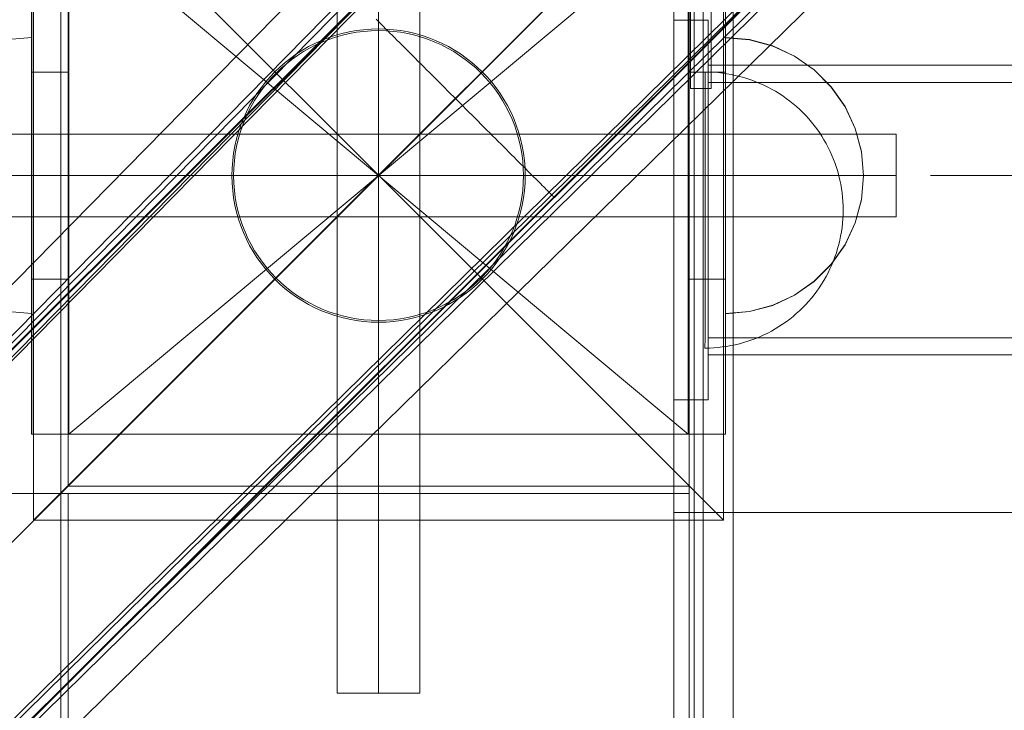
# Model space of a CAD drawing. Units: millimetres. Extents: x 27559 to 37433, y -5755 to 2382.
# Drawn here: x 31679 to 31822, y -1916 to -1815 of the extents above; entities that cross this region are included whole.
import ezdxf

# ---------------------------------------------------------------- set-up
doc = ezdxf.new("R2010")
doc.units = ezdxf.units.MM
doc.header["$MEASUREMENT"] = 0
doc.linetypes.add('Krawędzie ukryte', pattern=[170, 120, -50])
doc.linetypes.add('Kropki i Kreski', pattern=[360, 180, -90, 0, -90])
doc.layers.add('STREFA', color=7, linetype='Continuous')
doc.layers.add('STREFA_Nr_pióra__7', color=7, linetype='Continuous', lineweight=18)
doc.layers.add('ZESTAW_Nr_pióra__7', color=7, linetype='Continuous', lineweight=18)
doc.styles.add('GENERATED_STYLE_1', font='txt')
doc.dimstyles.new('GENERATED_STYLE__2', dxfattribs={"dimtxt": 150, "dimasz": 91.78744, "dimexe": 0.18, "dimexo": 300, "dimgap": 0.09, "dimtad": 0, "dimdec": 0, "dimlfac": 0.1, "dimzin": 0, "dimdsep": 46, "dimtxsty": 'GENERATED_STYLE_1', "dimblk": 'ARROWHEAD_5', "dimblk1": 'ARROWHEAD_5', "dimblk2": 'ARROWHEAD_5', "dimcen": 0.09, "dimclrd": 7, "dimclre": 7, "dimclrt": 7, "dimazin": 0, "dimtfac": 1, "dimtdec": 4, "dimtmove": 0, "dimatfit": 3, "dimfxl": 0, "dimtolj": 1, "dimtzin": 0, "dimarcsym": 0})
doc.dimstyles.new('GENERATED_STYLE__3', dxfattribs={"dimtxt": 150, "dimasz": 47.5, "dimexe": 0.18, "dimexo": 0, "dimgap": 0.09, "dimtad": 0, "dimdec": 0, "dimlfac": 0.1, "dimzin": 0, "dimdsep": 46, "dimtxsty": 'GENERATED_STYLE_1', "dimblk": 'ARROWHEAD_6', "dimblk1": 'ARROWHEAD_6', "dimblk2": 'ARROWHEAD_6', "dimcen": 0.09, "dimclrd": 7, "dimclre": 7, "dimclrt": 7, "dimazin": 0, "dimtfac": 1, "dimtdec": 4, "dimtmove": 0, "dimatfit": 3, "dimfxl": 0, "dimtolj": 1, "dimtzin": 0, "dimarcsym": 0})

# ---------------------------------------------------------------- blocks, each defined once
blk = doc.blocks.new('*D3')
at = {"layer": 'STREFA', "linetype": 'Continuous', "lineweight": 0, "true_color": 0x000000}
for points in [[(37342.49, 2381.63), (37317.49, 2288.32), (37367.49, 2288.32)], [(37342.49, -4615.64), (37367.49, -4522.34), (37317.49, -4522.34)]]:
    blk.add_hatch(color=18, dxfattribs=at).paths.add_polyline_path(points)
at = {"layer": 'STREFA_Nr_pióra__7', "linetype": 'Continuous'}
for p, q in [((37433.07, 2381.63), (32962.3, 2381.63)), ((37342.49, 2381.63), (37317.49, 2288.32)), ((37342.49, 2381.63), (37367.49, 2288.32)), ((37367.49, 2288.32), (37317.49, 2288.32)), ((37342.49, -922.23), (37342.49, 2288.32)), ((37342.49, -4522.34), (37342.49, -1311.79)), ((37342.49, -4615.64), (37317.49, -4522.34)), ((37317.49, -4522.34), (37367.49, -4522.34)), ((37342.49, -4615.64), (37367.49, -4522.34)), ((37433.07, -4615.64), (31208.64, -4615.64))]:
    blk.add_line(p, q, dxfattribs=at)
at = {"layer": 'STREFA_Nr_pióra__7', "insert": (37417.49, -1287.75), "char_height": 150, "attachment_point": 7, "rotation": 90, "style": 'GENERATED_STYLE_1'}
blk.add_mtext('\\A1;{\\fArial|b0|i0|c238|p38;700}', dxfattribs=at)
blk = doc.blocks.new('ARROWHEAD_5')
at = {"color": 0, "linetype": 'Continuous', "lineweight": 0}
blk.add_line((0, 0), (-1, 0), dxfattribs=at)
blk.add_solid([(-1, 0.2679), (0, 0), (-1, -0.2679), (-1, 0.2679)], dxfattribs=at)
blk = doc.blocks.new('*D4')
at = {"layer": 'STREFA_Nr_pióra__7', "linetype": 'Continuous'}
for p, q in [((36884.75, 887.83), (36884.75, 925.33)), ((36909.75, 862.83), (36859.75, 912.83)), ((36931.62, 887.83), (36837.87, 887.83)), ((36884.75, -930.72), (36884.75, 887.83)), ((36884.75, -3115.64), (36884.75, -1297.08)), ((36859.75, -3090.64), (36909.75, -3140.64)), ((36931.62, -3115.64), (36837.87, -3115.64)), ((36884.75, -3153.14), (36884.75, -3115.64))]:
    blk.add_line(p, q, dxfattribs=at)
at = {"layer": 'STREFA_Nr_pióra__7', "insert": (36959.75, -1284.65), "char_height": 150, "attachment_point": 7, "rotation": 90, "style": 'GENERATED_STYLE_1'}
blk.add_mtext('\\A1;{\\fArial|b0|i0|c238|p38;400}', dxfattribs=at)
blk = doc.blocks.new('ARROWHEAD_6')
at = {"color": 0, "linetype": 'Continuous', "lineweight": 0}
for p, q in [((-0.5, -0.5), (0.5, 0.5)), ((0, 0), (-1, 0))]:
    blk.add_line(p, q, dxfattribs=at)

msp = doc.modelspace()

# ---------------------------------------------------------------- linework, layer by layer
at = {"layer": 'ZESTAW_Nr_pióra__7', "linetype": 'Continuous'}
for p, q in [((31368.75, -2168.15), (31982.79, -1543.45)), ((31996.4, -1544.84), (31345.92, -2194.59)), ((31996.47, -1544.91), (31345.99, -2194.66)), ((31371.88, -2172.38), (31985.92, -1547.68)), ((31371.88, -2175.48), (31985.92, -1550.78)), ((31368.75, -2176.64), (31982.79, -1551.94)), ((31985, -1552.23), (31370.96, -2176.93)), ((32024.6, -1573.07), (31374.11, -2222.82)), ((32024.67, -1573.14), (31374.19, -2222.89)), ((32018.2, -1582.78), (31392.25, -2198.61)), ((32021.3, -1582.78), (31396.22, -2197.19)), ((31391.67, -2198.11), (32016.74, -1583.7)), ((32017.04, -1585.91), (31391.96, -2200.32)), ((32025.53, -1585.91), (31399.32, -2199.67)), ((31756.23, -1841.15), (31980.36, -1617.17)), ((31756.3, -1841.22), (31980.43, -1617.24)), ((31724.83, -1913.04), (31724.83, -1763.04)), ((31736.83, -1763.04), (31736.83, -1913.04)), ((31680.83, -1788), (31680.83, -1888)), ((31730.83, -1838), (31680.83, -1788)), ((31780.83, -1788), (31730.83, -1838)), ((31780.83, -1888), (31780.83, -1788)), ((31779.05, -1790.21), (31779.03, -1825.42)), ((31775.85, -1793.03), (30875.81, -2693.08)), ((31684.78, -1793.02), (31684.78, -1891.9)), ((31685.83, -1883.04), (31685.83, -1793.04)), ((31685.85, -1793.03), (31685.85, -1883.03)), ((31775.83, -1793.04), (31775.83, -1883.04)), ((31775.85, -1883.03), (31775.85, -1793.03)), ((31775.85, -1793.03), (31775.85, -2693.08)), ((31776.05, -1793.21), (31776.03, -1825.42)), ((31680.56, -1823.04), (31680.56, -1800.54)), ((31680.57, -1875.53), (31680.57, -1800.54)), ((31685.97, -1823.04), (31685.97, -1800.54)), ((31775.7, -1823.04), (31775.7, -1800.54)), ((31781.11, -1800.54), (31781.11, -1875.53)), ((31781.11, -1823.04), (31781.11, -1800.54)), ((31773.61, -1815.54), (31773.61, -1802.32)), ((31776.57, -2692.32), (31776.57, -1802.32)), ((31777.89, -2692.32), (31777.89, -1802.32)), ((31782.19, -2692.32), (31782.19, -1802.32)), ((31730.47, -1815.37), (31730.72, -1815.62)), ((31730.72, -1815.62), (31730.99, -1815.89)), ((31730.99, -1815.89), (31731.27, -1816.17)), ((31731.27, -1816.17), (31731.55, -1816.46)), ((31773.61, -1870.54), (31773.61, -1815.54)), ((31778.61, -1815.54), (31773.61, -1815.54)), ((31778.61, -1870.54), (31778.61, -1815.54)), ((31731.55, -1816.46), (31731.85, -1816.76)), ((31731.85, -1816.76), (31732.16, -1817.07)), ((31732.16, -1817.07), (31732.48, -1817.39)), ((31732.48, -1817.39), (31732.81, -1817.71)), ((31677.1, -1818.34), (31680.57, -1818.04)), ((31677.1, -1818.34), (31680.57, -1818.04)), ((31680.57, -1818.04), (31680.57, -1818.34)), ((31680.57, -1818.04), (31680.57, -1818.34)), ((31680.57, -1818.34), (31680.57, -1819.24)), ((31680.57, -1818.34), (31680.57, -1819.24)), ((31732.81, -1817.71), (31733.15, -1818.05)), ((31733.15, -1818.05), (31733.49, -1818.4)), ((31733.49, -1818.4), (31733.85, -1818.75)), ((31733.85, -1818.75), (31734.21, -1819.12)), ((31784.58, -1818.34), (31781.11, -1818.04)), ((31781.11, -1818.34), (31781.11, -1818.04)), ((31784.58, -1818.37), (31781.11, -1818.07)), ((31781.11, -1818.37), (31781.11, -1818.07)), ((31781.11, -1819.24), (31781.11, -1818.34)), ((31781.11, -1819.27), (31781.11, -1818.37)), ((31787.95, -1819.24), (31784.58, -1818.34)), ((31787.95, -1819.27), (31784.58, -1818.37)), ((31680.57, -1819.24), (31680.57, -1820.72)), ((31680.57, -1819.24), (31680.57, -1820.72)), ((31734.21, -1819.12), (31734.58, -1819.49)), ((31734.58, -1819.49), (31734.96, -1819.87)), ((31734.96, -1819.87), (31735.35, -1820.25)), ((31735.35, -1820.25), (31735.74, -1820.65)), ((31781.11, -1820.72), (31781.11, -1819.24)), ((31781.11, -1820.74), (31781.11, -1819.27)), ((31791.11, -1820.72), (31787.95, -1819.24)), ((31791.11, -1820.74), (31787.95, -1819.27)), ((31680.57, -1820.72), (31680.57, -1822.72)), ((31680.57, -1820.72), (31680.57, -1822.72)), ((31735.74, -1820.65), (31736.14, -1821.05)), ((31736.14, -1821.05), (31736.54, -1821.45)), ((31736.54, -1821.45), (31736.95, -1821.86)), ((31736.95, -1821.86), (31737.37, -1822.28)), ((31781.11, -1822.72), (31781.11, -1820.72)), ((31781.11, -1822.74), (31781.11, -1820.74)), ((31793.97, -1822.72), (31791.11, -1820.72)), ((31793.97, -1822.74), (31791.11, -1820.74)), ((31685.97, -1823.04), (31680.56, -1823.04)), ((31680.56, -1853.04), (31680.56, -1823.04)), ((31680.57, -1822.72), (31680.57, -1825.18)), ((31680.57, -1822.72), (31680.57, -1825.18)), ((31685.97, -1853.04), (31685.97, -1823.04)), ((31737.37, -1822.28), (31737.79, -1822.7)), ((31737.79, -1822.7), (31738.22, -1823.12)), ((31738.22, -1823.12), (31738.64, -1823.55)), ((31781.11, -1823.04), (31775.7, -1823.04)), ((31775.7, -1853.04), (31775.7, -1823.04)), ((31778.79, -1823.05), (31778.16, -1823.04)), ((31778.79, -1823.05), (31778.16, -1823.04)), ((31778.16, -1823.05), (31778.16, -1823.08)), ((31778.16, -1823.05), (31778.16, -1823.08)), ((31778.16, -1823.08), (31778.16, -1823.13)), ((31778.16, -1823.08), (31778.16, -1823.13)), ((31778.16, -1823.13), (31778.16, -1823.2)), ((31778.16, -1823.13), (31778.16, -1823.2)), ((31778.16, -1823.2), (31778.16, -1823.28)), ((31778.16, -1823.2), (31778.16, -1823.28)), ((31778.16, -1823.28), (31778.16, -1823.39)), ((31778.16, -1823.28), (31778.16, -1823.39)), ((31778.61, -1822.04), (31778.61, -1822.05)), ((31778.61, -1822.04), (33968.61, -1822.04)), ((31778.61, -1822.05), (31778.61, -1822.08)), ((31778.61, -1822.08), (31778.61, -1822.13)), ((31778.61, -1822.13), (31778.61, -1822.2)), ((31778.61, -1822.2), (31778.61, -1822.3)), ((31778.61, -1822.3), (31778.61, -1822.41)), ((31778.61, -1822.41), (31778.61, -1822.54)), ((31778.61, -1822.54), (31778.61, -1822.7)), ((31778.61, -1822.7), (31778.61, -1822.87)), ((31778.61, -1822.87), (31778.61, -1823.07)), ((31778.61, -1823.07), (31778.61, -1823.28)), ((31778.61, -1823.28), (31778.61, -1823.51)), ((31779.42, -1823.08), (31778.79, -1823.05)), ((31779.42, -1823.08), (31778.79, -1823.05)), ((31780.04, -1823.13), (31779.42, -1823.08)), ((31780.04, -1823.13), (31779.42, -1823.08)), ((31780.67, -1823.2), (31780.04, -1823.13)), ((31780.67, -1823.2), (31780.04, -1823.13)), ((31781.29, -1823.29), (31780.67, -1823.2)), ((31781.29, -1823.29), (31780.67, -1823.2)), ((31781.11, -1825.18), (31781.11, -1822.72)), ((31781.11, -1825.21), (31781.11, -1822.74)), ((31781.11, -1853.04), (31781.11, -1823.04)), ((31781.91, -1823.39), (31781.29, -1823.29)), ((31781.91, -1823.39), (31781.29, -1823.29)), ((31796.43, -1825.18), (31793.97, -1822.72)), ((31796.43, -1825.21), (31793.97, -1822.74)), ((31738.64, -1823.55), (31739.08, -1823.98)), ((31739.08, -1823.98), (31739.51, -1824.42)), ((31739.51, -1824.42), (31739.95, -1824.86)), ((31778.16, -1823.39), (31778.16, -1823.52)), ((31778.16, -1823.39), (31778.16, -1823.52)), ((31778.16, -1823.52), (31778.16, -1823.67)), ((31778.16, -1823.52), (31778.16, -1823.67)), ((31778.16, -1823.67), (31778.16, -1823.83)), ((31778.16, -1823.67), (31778.16, -1823.83)), ((31778.16, -1823.83), (31778.16, -1824.02)), ((31778.16, -1823.83), (31778.16, -1824.02)), ((31778.16, -1824.02), (31778.16, -1824.22)), ((31778.16, -1824.02), (31778.16, -1824.22)), ((31778.16, -1824.22), (31778.16, -1824.44)), ((31778.16, -1824.22), (31778.16, -1824.44)), ((31778.16, -1824.44), (31778.16, -1824.68)), ((31778.16, -1824.44), (31778.16, -1824.68)), ((31778.16, -1824.68), (31778.16, -1824.94)), ((31778.16, -1824.68), (31778.16, -1824.94)), ((31778.61, -1823.51), (31778.61, -1823.76)), ((31778.61, -1823.76), (31778.61, -1824.04)), ((31778.61, -1824.04), (31778.61, -1824.33)), ((31778.61, -1824.33), (31778.61, -1824.64)), ((31778.61, -1824.54), (33968.61, -1824.54)), ((31778.61, -1824.64), (31778.61, -1824.96)), ((31782.52, -1823.52), (31781.91, -1823.39)), ((31782.52, -1823.52), (31781.91, -1823.39)), ((31783.13, -1823.67), (31782.52, -1823.52)), ((31783.13, -1823.67), (31782.52, -1823.52)), ((31783.74, -1823.84), (31783.13, -1823.67)), ((31783.74, -1823.84), (31783.13, -1823.67)), ((31784.34, -1824.02), (31783.74, -1823.84)), ((31784.34, -1824.02), (31783.74, -1823.84)), ((31784.94, -1824.22), (31784.34, -1824.02)), ((31784.94, -1824.22), (31784.34, -1824.02)), ((31785.52, -1824.45), (31784.94, -1824.22)), ((31785.52, -1824.45), (31784.94, -1824.22)), ((31786.1, -1824.69), (31785.52, -1824.45)), ((31786.1, -1824.69), (31785.52, -1824.45)), ((31786.68, -1824.95), (31786.1, -1824.69)), ((31786.68, -1824.95), (31786.1, -1824.69)), ((31680.57, -1825.18), (31680.57, -1828.04)), ((31680.57, -1825.18), (31680.57, -1828.04)), ((31739.95, -1824.86), (31740.39, -1825.3)), ((31740.39, -1825.3), (31740.83, -1825.74)), ((31740.83, -1825.74), (31741.27, -1826.18)), ((31741.27, -1826.18), (31741.72, -1826.63)), ((31776.03, -1825.42), (31779.03, -1825.42)), ((31778.16, -1824.94), (31778.16, -1825.22)), ((31778.16, -1824.94), (31778.16, -1825.22)), ((31778.16, -1825.22), (31778.16, -1825.51)), ((31778.16, -1825.22), (31778.16, -1825.51)), ((31778.16, -1825.51), (31778.16, -1825.82)), ((31778.16, -1825.51), (31778.16, -1825.82)), ((31778.16, -1825.82), (31778.16, -1826.15)), ((31778.16, -1825.82), (31778.16, -1826.15)), ((31778.16, -1826.15), (31778.16, -1826.5)), ((31778.16, -1826.15), (31778.16, -1826.5)), ((31778.61, -1824.96), (31778.61, -1825.31)), ((31778.61, -1825.31), (31778.61, -1825.67)), ((31778.61, -1825.67), (31778.61, -1826.05)), ((31778.61, -1826.05), (31778.61, -1826.44)), ((31781.11, -1828.04), (31781.11, -1825.18)), ((31781.11, -1828.07), (31781.11, -1825.21)), ((31787.24, -1825.22), (31786.68, -1824.95)), ((31787.24, -1825.22), (31786.68, -1824.95)), ((31787.79, -1825.52), (31787.24, -1825.22)), ((31787.79, -1825.52), (31787.24, -1825.22)), ((31788.34, -1825.83), (31787.79, -1825.52)), ((31788.34, -1825.83), (31787.79, -1825.52)), ((31788.88, -1826.16), (31788.34, -1825.83)), ((31788.88, -1826.16), (31788.34, -1825.83)), ((31789.4, -1826.5), (31788.88, -1826.16)), ((31789.4, -1826.5), (31788.88, -1826.16)), ((31798.43, -1828.04), (31796.43, -1825.18)), ((31798.43, -1828.07), (31796.43, -1825.21)), ((31741.72, -1826.63), (31742.16, -1827.07)), ((31742.16, -1827.07), (31742.6, -1827.51)), ((31742.6, -1827.51), (31743.05, -1827.96)), ((31778.16, -1826.5), (31778.16, -1826.86)), ((31778.16, -1826.5), (31778.16, -1826.86)), ((31778.16, -1826.86), (31778.16, -1827.23)), ((31778.16, -1826.86), (31778.16, -1827.23)), ((31778.16, -1827.23), (31778.16, -1827.63)), ((31778.16, -1827.23), (31778.16, -1827.63)), ((31778.16, -1827.63), (31778.16, -1828.04)), ((31778.16, -1827.63), (31778.16, -1828.04)), ((31778.61, -1826.44), (31778.61, -1826.86)), ((31778.61, -1826.86), (31778.61, -1827.29)), ((31778.61, -1827.29), (31778.61, -1827.73)), ((31789.91, -1826.87), (31789.4, -1826.5)), ((31789.91, -1826.87), (31789.4, -1826.5)), ((31790.42, -1827.24), (31789.91, -1826.87)), ((31790.42, -1827.24), (31789.91, -1826.87)), ((31790.91, -1827.64), (31790.42, -1827.24)), ((31790.91, -1827.64), (31790.42, -1827.24)), ((31791.38, -1828.04), (31790.91, -1827.64)), ((31791.38, -1828.04), (31790.91, -1827.64)), ((31680.57, -1828.04), (31680.57, -1831.2)), ((31680.57, -1828.04), (31680.57, -1831.2)), ((31743.05, -1827.96), (31743.49, -1828.4)), ((31743.49, -1828.4), (31743.93, -1828.84)), ((31743.93, -1828.84), (31744.37, -1829.28)), ((31778.16, -1828.04), (31778.16, -1828.46)), ((31778.16, -1828.04), (31778.16, -1828.46)), ((31778.16, -1828.46), (31778.16, -1828.9)), ((31778.16, -1828.46), (31778.16, -1828.9)), ((31778.16, -1828.9), (31778.16, -1829.35)), ((31778.16, -1828.9), (31778.16, -1829.35)), ((31778.61, -1827.73), (31778.61, -1828.19)), ((31778.61, -1828.19), (31778.61, -1828.66)), ((31778.61, -1828.66), (31778.61, -1829.15)), ((31781.11, -1831.2), (31781.11, -1828.04)), ((31781.11, -1831.22), (31781.11, -1828.07)), ((31791.85, -1828.47), (31791.38, -1828.04)), ((31791.85, -1828.47), (31791.38, -1828.04)), ((31792.3, -1828.9), (31791.85, -1828.47)), ((31792.3, -1828.9), (31791.85, -1828.47)), ((31792.74, -1829.36), (31792.3, -1828.9)), ((31792.74, -1829.36), (31792.3, -1828.9)), ((31799.9, -1831.2), (31798.43, -1828.04)), ((31799.9, -1831.22), (31798.43, -1828.07)), ((31744.37, -1829.28), (31744.81, -1829.72)), ((31744.81, -1829.72), (31745.24, -1830.16)), ((31745.24, -1830.16), (31745.67, -1830.59)), ((31778.16, -1829.35), (31778.16, -1829.81)), ((31778.16, -1829.35), (31778.16, -1829.81)), ((31778.16, -1829.81), (31778.16, -1830.29)), ((31778.16, -1829.81), (31778.16, -1830.29)), ((31778.16, -1830.29), (31778.16, -1830.78)), ((31778.16, -1830.29), (31778.16, -1830.78)), ((31778.61, -1829.15), (31778.61, -1829.65)), ((31778.61, -1829.65), (31778.61, -1830.17)), ((31778.61, -1830.17), (31778.61, -1830.69)), ((31793.16, -1829.82), (31792.74, -1829.36)), ((31793.16, -1829.82), (31792.74, -1829.36)), ((31793.57, -1830.3), (31793.16, -1829.82)), ((31793.57, -1830.3), (31793.16, -1829.82)), ((31793.96, -1830.79), (31793.57, -1830.3)), ((31793.96, -1830.79), (31793.57, -1830.3)), ((31680.57, -1831.2), (31680.57, -1834.57)), ((31680.57, -1831.2), (31680.57, -1834.57)), ((31745.67, -1830.59), (31746.1, -1831.02)), ((31746.1, -1831.02), (31746.53, -1831.44)), ((31746.53, -1831.44), (31746.95, -1831.86)), ((31746.95, -1831.86), (31747.36, -1832.28)), ((31778.16, -1830.78), (31778.16, -1831.28)), ((31778.16, -1830.78), (31778.16, -1831.28)), ((31778.16, -1831.28), (31778.16, -1831.8)), ((31778.16, -1831.28), (31778.16, -1831.8)), ((31778.16, -1831.8), (31778.16, -1832.32)), ((31778.16, -1831.8), (31778.16, -1832.32)), ((31778.61, -1830.69), (31778.61, -1831.23)), ((31778.61, -1831.23), (31778.61, -1831.79)), ((31778.61, -1831.79), (31778.61, -1832.35)), ((31781.11, -1834.57), (31781.11, -1831.2)), ((31781.11, -1834.59), (31781.11, -1831.22)), ((31794.34, -1831.29), (31793.96, -1830.79)), ((31794.34, -1831.29), (31793.96, -1830.79)), ((31794.7, -1831.81), (31794.34, -1831.29)), ((31794.7, -1831.81), (31794.34, -1831.29)), ((31795.04, -1832.33), (31794.7, -1831.81)), ((31795.04, -1832.33), (31794.7, -1831.81)), ((31800.81, -1834.57), (31799.9, -1831.2)), ((31800.81, -1834.59), (31799.9, -1831.22)), ((31655.83, -1832.04), (31805.83, -1832.04)), ((31747.36, -1832.28), (31747.77, -1832.69)), ((31747.77, -1832.69), (31748.18, -1833.09)), ((31748.18, -1833.09), (31748.58, -1833.49)), ((31778.16, -1832.32), (31778.15, -1832.86)), ((31778.16, -1832.32), (31778.15, -1832.86)), ((31778.15, -1832.86), (31778.15, -1833.4)), ((31778.15, -1832.86), (31778.15, -1833.4)), ((31778.61, -1832.35), (31778.61, -1832.92)), ((31778.61, -1832.92), (31778.61, -1833.5)), ((31795.37, -1832.87), (31795.04, -1832.33)), ((31795.37, -1832.87), (31795.04, -1832.33)), ((31795.68, -1833.41), (31795.37, -1832.87)), ((31795.68, -1833.41), (31795.37, -1832.87)), ((31805.83, -1832.04), (31805.83, -1844.04)), ((31680.57, -1834.57), (31680.57, -1838.04)), ((31680.57, -1834.57), (31680.57, -1838.04)), ((31748.58, -1833.49), (31748.97, -1833.89)), ((31748.97, -1833.89), (31749.36, -1834.27)), ((31749.36, -1834.27), (31749.73, -1834.65)), ((31749.73, -1834.65), (31750.11, -1835.02)), ((31778.15, -1833.4), (31778.15, -1833.96)), ((31778.15, -1833.4), (31778.15, -1833.96)), ((31778.15, -1833.96), (31778.15, -1834.52)), ((31778.15, -1833.96), (31778.15, -1834.52)), ((31778.15, -1834.52), (31778.15, -1835.09)), ((31778.15, -1834.52), (31778.15, -1835.09)), ((31778.61, -1833.5), (31778.61, -1834.1)), ((31778.61, -1834.1), (31778.61, -1834.7)), ((31778.61, -1834.7), (31778.61, -1835.31)), ((31781.11, -1838.04), (31781.11, -1834.57)), ((31781.11, -1838.07), (31781.11, -1834.59)), ((31795.97, -1833.97), (31795.68, -1833.41)), ((31795.97, -1833.97), (31795.68, -1833.41)), ((31796.25, -1834.53), (31795.97, -1833.97)), ((31796.25, -1834.53), (31795.97, -1833.97)), ((31796.51, -1835.11), (31796.25, -1834.53)), ((31796.51, -1835.11), (31796.25, -1834.53)), ((31801.11, -1838.04), (31800.81, -1834.57)), ((31801.11, -1838.07), (31800.81, -1834.59)), ((31750.11, -1835.02), (31750.47, -1835.39)), ((31750.47, -1835.39), (31750.82, -1835.74)), ((31750.82, -1835.74), (31751.17, -1836.09)), ((31751.17, -1836.09), (31751.51, -1836.43)), ((31778.15, -1835.09), (31778.15, -1835.68)), ((31778.15, -1835.09), (31778.15, -1835.68)), ((31778.15, -1835.68), (31778.15, -1836.26)), ((31778.15, -1835.68), (31778.15, -1836.26)), ((31778.61, -1835.31), (31778.61, -1835.92)), ((31778.61, -1835.92), (31778.61, -1836.55)), ((31796.75, -1835.69), (31796.51, -1835.11)), ((31796.75, -1835.69), (31796.51, -1835.11)), ((31796.97, -1836.28), (31796.75, -1835.69)), ((31796.97, -1836.28), (31796.75, -1835.69)), ((31751.51, -1836.43), (31751.84, -1836.75)), ((31751.84, -1836.75), (31752.16, -1837.07)), ((31752.16, -1837.07), (31752.46, -1837.38)), ((31752.46, -1837.38), (31752.76, -1837.68)), ((31778.15, -1836.26), (31778.15, -1836.86)), ((31778.15, -1836.26), (31778.15, -1836.86)), ((31778.15, -1836.86), (31778.15, -1837.46)), ((31778.15, -1836.86), (31778.15, -1837.46)), ((31778.15, -1837.46), (31778.15, -1838.06)), ((31778.15, -1837.46), (31778.15, -1838.06)), ((31778.61, -1836.55), (31778.61, -1837.18)), ((31778.61, -1837.18), (31778.61, -1837.82)), ((31797.17, -1836.87), (31796.97, -1836.28)), ((31797.17, -1836.87), (31796.97, -1836.28)), ((31797.36, -1837.47), (31797.17, -1836.87)), ((31797.36, -1837.47), (31797.17, -1836.87)), ((31797.52, -1838.08), (31797.36, -1837.47)), ((31797.52, -1838.08), (31797.36, -1837.47)), ((31680.57, -1838.04), (31680.57, -1841.51)), ((31680.57, -1838.04), (31680.57, -1841.51)), ((31680.83, -1888), (31730.83, -1838)), ((31730.83, -1838), (31780.83, -1888)), ((31730.83, -1838.04), (31730.88, -1838.04)), ((31752.76, -1837.68), (31753.05, -1837.97)), ((31753.05, -1837.97), (31753.33, -1838.25)), ((31753.33, -1838.25), (31753.6, -1838.51)), ((31753.6, -1838.51), (31753.85, -1838.77)), ((31753.85, -1838.77), (31754.1, -1839.01)), ((31754.1, -1839.01), (31754.33, -1839.25)), ((31778.15, -1838.06), (31778.15, -1838.67)), ((31778.15, -1838.06), (31778.15, -1838.67)), ((31778.15, -1838.67), (31778.15, -1839.29)), ((31778.15, -1838.67), (31778.15, -1839.29)), ((31778.61, -1837.82), (31778.61, -1838.46)), ((31778.61, -1838.46), (31778.61, -1839.1)), ((31781.11, -1841.51), (31781.11, -1838.04)), ((31781.11, -1841.54), (31781.11, -1838.07)), ((31797.67, -1838.69), (31797.52, -1838.08)), ((31797.67, -1838.69), (31797.52, -1838.08)), ((31797.8, -1839.3), (31797.67, -1838.69)), ((31797.8, -1839.3), (31797.67, -1838.69)), ((31801.11, -1838.04), (31800.81, -1841.51)), ((31801.11, -1838.07), (31800.81, -1841.54)), ((31810.83, -1838.04), (31890.83, -1838.04)), ((31754.33, -1839.25), (31754.55, -1839.47)), ((31754.55, -1839.47), (31754.76, -1839.67)), ((31754.76, -1839.67), (31754.95, -1839.87)), ((31754.95, -1839.87), (31755.13, -1840.05)), ((31755.13, -1840.05), (31755.3, -1840.22)), ((31755.3, -1840.22), (31755.46, -1840.38)), ((31755.46, -1840.38), (31755.6, -1840.52)), ((31778.15, -1839.29), (31778.15, -1839.91)), ((31778.15, -1839.29), (31778.15, -1839.91)), ((31778.15, -1839.91), (31778.15, -1840.53)), ((31778.15, -1839.91), (31778.15, -1840.53)), ((31778.61, -1839.1), (31778.61, -1839.75)), ((31778.61, -1839.75), (31778.61, -1840.41)), ((31778.61, -1840.41), (31778.61, -1841.06)), ((31797.9, -1839.92), (31797.8, -1839.3)), ((31797.9, -1839.92), (31797.8, -1839.3)), ((31797.99, -1840.54), (31797.9, -1839.92)), ((31797.99, -1840.54), (31797.9, -1839.92)), ((31680.57, -1841.51), (31680.57, -1844.88)), ((31680.57, -1841.51), (31680.57, -1844.88)), ((31755.6, -1840.52), (31755.74, -1840.66)), ((31755.74, -1840.66), (31755.85, -1840.77)), ((31755.85, -1840.77), (31755.96, -1840.88)), ((31755.96, -1840.88), (31756.05, -1840.97)), ((31756.05, -1840.97), (31756.12, -1841.04)), ((31756.12, -1841.04), (31756.18, -1841.11)), ((31756.18, -1841.11), (31756.23, -1841.15)), ((31756.23, -1841.15), (31756.27, -1841.19)), ((31756.27, -1841.19), (31756.29, -1841.21)), ((31778.15, -1840.53), (31778.15, -1841.16)), ((31778.15, -1840.53), (31778.15, -1841.16)), ((31778.15, -1841.16), (31778.15, -1841.78)), ((31778.15, -1841.16), (31778.15, -1841.78)), ((31778.15, -1841.78), (31778.15, -1842.41)), ((31778.15, -1841.78), (31778.15, -1842.41)), ((31778.61, -1841.06), (31778.61, -1841.72)), ((31778.61, -1841.72), (31778.61, -1842.38)), ((31781.11, -1844.88), (31781.11, -1841.51)), ((31781.11, -1844.91), (31781.11, -1841.54)), ((31798.06, -1841.17), (31797.99, -1840.54)), ((31798.06, -1841.17), (31797.99, -1840.54)), ((31798.11, -1841.8), (31798.06, -1841.17)), ((31798.11, -1841.8), (31798.06, -1841.17)), ((31798.14, -1842.42), (31798.11, -1841.8)), ((31798.14, -1842.42), (31798.11, -1841.8)), ((31800.81, -1841.51), (31799.9, -1844.88)), ((31800.81, -1841.54), (31799.9, -1844.91)), ((31778.15, -1842.41), (31778.15, -1843.04)), ((31778.15, -1842.41), (31778.15, -1843.04)), ((31778.15, -1843.04), (31778.15, -1843.67)), ((31778.15, -1843.04), (31778.15, -1843.67)), ((31778.61, -1842.38), (31778.61, -1843.04)), ((31778.61, -1843.04), (31778.61, -1843.7)), ((31798.15, -1843.05), (31798.14, -1842.42)), ((31798.15, -1843.05), (31798.14, -1842.42)), ((31798.15, -1843.05), (31798.14, -1843.68)), ((31798.15, -1843.05), (31798.14, -1843.68)), ((31805.83, -1844.04), (31655.83, -1844.04)), ((31778.15, -1843.67), (31778.15, -1844.29)), ((31778.15, -1843.67), (31778.15, -1844.29)), ((31778.15, -1844.29), (31778.15, -1844.92)), ((31778.15, -1844.29), (31778.15, -1844.92)), ((31778.61, -1843.7), (31778.61, -1844.36)), ((31778.61, -1844.36), (31778.61, -1845.01)), ((31798.11, -1844.31), (31798.06, -1844.93)), ((31798.11, -1844.31), (31798.06, -1844.93)), ((31798.14, -1843.68), (31798.11, -1844.31)), ((31798.14, -1843.68), (31798.11, -1844.31)), ((31680.57, -1844.88), (31680.57, -1848.04)), ((31680.57, -1844.88), (31680.57, -1848.04)), ((31778.15, -1844.92), (31778.15, -1845.54)), ((31778.15, -1844.92), (31778.15, -1845.54)), ((31778.15, -1845.54), (31778.15, -1846.17)), ((31778.15, -1845.54), (31778.15, -1846.17)), ((31778.15, -1846.17), (31778.15, -1846.79)), ((31778.15, -1846.17), (31778.15, -1846.79)), ((31778.61, -1845.01), (31778.61, -1845.67)), ((31778.61, -1845.67), (31778.61, -1846.32)), ((31781.11, -1848.04), (31781.11, -1844.88)), ((31781.11, -1848.07), (31781.11, -1844.91)), ((31797.9, -1846.18), (31797.79, -1846.8)), ((31797.9, -1846.18), (31797.79, -1846.8)), ((31797.99, -1845.56), (31797.9, -1846.18)), ((31797.99, -1845.56), (31797.9, -1846.18)), ((31798.06, -1844.93), (31797.99, -1845.56)), ((31798.06, -1844.93), (31797.99, -1845.56)), ((31799.9, -1844.88), (31798.43, -1848.04)), ((31799.9, -1844.91), (31798.43, -1848.07)), ((31778.15, -1847.4), (31778.14, -1848.01)), ((31778.15, -1847.4), (31778.14, -1848.01)), ((31778.15, -1846.79), (31778.15, -1847.4)), ((31778.15, -1846.79), (31778.15, -1847.4)), ((31778.61, -1846.32), (31778.61, -1846.97)), ((31778.61, -1846.97), (31778.61, -1847.62)), ((31778.61, -1847.62), (31778.61, -1848.26)), ((31797.66, -1847.41), (31797.52, -1848.02)), ((31797.66, -1847.41), (31797.52, -1848.02)), ((31797.79, -1846.8), (31797.66, -1847.41)), ((31797.79, -1846.8), (31797.66, -1847.41)), ((31680.57, -1848.04), (31680.57, -1850.89)), ((31680.57, -1848.04), (31680.57, -1850.89)), ((31778.14, -1848.01), (31778.14, -1848.62)), ((31778.14, -1848.01), (31778.14, -1848.62)), ((31778.14, -1848.62), (31778.14, -1849.22)), ((31778.14, -1848.62), (31778.14, -1849.22)), ((31778.61, -1848.26), (31778.61, -1848.9)), ((31778.61, -1848.9), (31778.61, -1849.53)), ((31781.11, -1850.89), (31781.11, -1848.04)), ((31781.11, -1850.92), (31781.11, -1848.07)), ((31798.43, -1848.04), (31796.43, -1850.89)), ((31798.43, -1848.07), (31796.43, -1850.92)), ((31797.35, -1848.63), (31797.17, -1849.23)), ((31797.35, -1848.63), (31797.17, -1849.23)), ((31797.52, -1848.02), (31797.35, -1848.63)), ((31797.52, -1848.02), (31797.35, -1848.63)), ((31778.14, -1849.22), (31778.14, -1849.81)), ((31778.14, -1849.22), (31778.14, -1849.81)), ((31778.14, -1849.81), (31778.14, -1850.4)), ((31778.14, -1849.81), (31778.14, -1850.4)), ((31778.14, -1850.4), (31778.14, -1850.98)), ((31778.14, -1850.4), (31778.14, -1850.98)), ((31778.61, -1849.53), (31778.61, -1850.15)), ((31778.61, -1850.15), (31778.61, -1850.77)), ((31796.74, -1850.41), (31796.5, -1850.99)), ((31796.74, -1850.41), (31796.5, -1850.99)), ((31796.96, -1849.82), (31796.74, -1850.41)), ((31796.96, -1849.82), (31796.74, -1850.41)), ((31797.17, -1849.23), (31796.96, -1849.82)), ((31797.17, -1849.23), (31796.96, -1849.82)), ((31680.57, -1850.89), (31680.57, -1853.36)), ((31680.57, -1850.89), (31680.57, -1853.36)), ((31778.14, -1850.98), (31778.14, -1851.55)), ((31778.14, -1850.98), (31778.14, -1851.55)), ((31778.14, -1851.55), (31778.14, -1852.12)), ((31778.14, -1851.55), (31778.14, -1852.12)), ((31778.61, -1850.77), (31778.61, -1851.38)), ((31778.61, -1851.38), (31778.61, -1851.98)), ((31781.11, -1853.36), (31781.11, -1850.89)), ((31781.11, -1853.39), (31781.11, -1850.92)), ((31796.43, -1850.89), (31793.97, -1853.36)), ((31796.43, -1850.92), (31793.97, -1853.39)), ((31796.24, -1851.57), (31795.96, -1852.13)), ((31796.24, -1851.57), (31795.96, -1852.13)), ((31796.5, -1850.99), (31796.24, -1851.57)), ((31796.5, -1850.99), (31796.24, -1851.57)), ((31685.97, -1853.04), (31680.56, -1853.04)), ((31680.56, -1875.53), (31680.56, -1853.04)), ((31685.97, -1875.53), (31685.97, -1853.04)), ((31781.11, -1853.04), (31775.7, -1853.04)), ((31775.7, -1875.53), (31775.7, -1853.04)), ((31778.14, -1852.12), (31778.14, -1852.67)), ((31778.14, -1852.12), (31778.14, -1852.67)), ((31778.14, -1852.67), (31778.14, -1853.22)), ((31778.14, -1852.67), (31778.14, -1853.22)), ((31778.14, -1853.22), (31778.14, -1853.75)), ((31778.14, -1853.22), (31778.14, -1853.75)), ((31778.61, -1851.98), (31778.61, -1852.57)), ((31778.61, -1852.57), (31778.61, -1853.15)), ((31778.61, -1853.15), (31778.61, -1853.73)), ((31781.11, -1875.53), (31781.11, -1853.04)), ((31795.36, -1853.23), (31795.03, -1853.77)), ((31795.36, -1853.23), (31795.03, -1853.77)), ((31795.67, -1852.68), (31795.36, -1853.23)), ((31795.67, -1852.68), (31795.36, -1853.23)), ((31795.96, -1852.13), (31795.67, -1852.68)), ((31795.96, -1852.13), (31795.67, -1852.68)), ((31680.57, -1853.36), (31680.57, -1855.36)), ((31680.57, -1853.36), (31680.57, -1855.36)), ((31778.14, -1853.75), (31778.14, -1854.28)), ((31778.14, -1853.75), (31778.14, -1854.28)), ((31778.14, -1854.28), (31778.14, -1854.79)), ((31778.14, -1854.28), (31778.14, -1854.79)), ((31778.61, -1853.73), (31778.61, -1854.29)), ((31778.61, -1854.29), (31778.61, -1854.84)), ((31781.11, -1855.36), (31781.11, -1853.36)), ((31781.11, -1855.39), (31781.11, -1853.39)), ((31793.97, -1853.36), (31791.11, -1855.36)), ((31793.97, -1853.39), (31791.11, -1855.39)), ((31794.68, -1854.29), (31794.32, -1854.8)), ((31794.68, -1854.29), (31794.32, -1854.8)), ((31795.03, -1853.77), (31794.68, -1854.29)), ((31795.03, -1853.77), (31794.68, -1854.29)), ((31680.57, -1855.36), (31680.57, -1856.83)), ((31680.57, -1855.36), (31680.57, -1856.83)), ((31778.14, -1854.79), (31778.14, -1855.3)), ((31778.14, -1854.79), (31778.14, -1855.3)), ((31778.14, -1855.3), (31778.14, -1855.79)), ((31778.14, -1855.3), (31778.14, -1855.79)), ((31778.14, -1855.79), (31778.14, -1856.26)), ((31778.14, -1855.79), (31778.14, -1856.26)), ((31778.61, -1854.84), (31778.61, -1855.38)), ((31778.61, -1855.38), (31778.61, -1855.91)), ((31778.61, -1855.91), (31778.61, -1856.42)), ((31781.11, -1856.83), (31781.11, -1855.36)), ((31781.11, -1856.86), (31781.11, -1855.39)), ((31791.11, -1855.36), (31787.95, -1856.83)), ((31791.11, -1855.39), (31787.95, -1856.86)), ((31793.55, -1855.8), (31793.14, -1856.27)), ((31793.55, -1855.8), (31793.14, -1856.27)), ((31793.94, -1855.31), (31793.55, -1855.8)), ((31793.94, -1855.31), (31793.55, -1855.8)), ((31794.32, -1854.8), (31793.94, -1855.31)), ((31794.32, -1854.8), (31793.94, -1855.31)), ((31680.57, -1856.83), (31680.57, -1857.73)), ((31680.57, -1856.83), (31680.57, -1857.73)), ((31778.14, -1856.26), (31778.14, -1856.73)), ((31778.14, -1856.26), (31778.14, -1856.73)), ((31778.14, -1856.73), (31778.14, -1857.18)), ((31778.14, -1856.73), (31778.14, -1857.18)), ((31778.14, -1857.18), (31778.14, -1857.62)), ((31778.14, -1857.18), (31778.14, -1857.62)), ((31778.61, -1856.42), (31778.61, -1856.93)), ((31778.61, -1856.93), (31778.61, -1857.41)), ((31778.61, -1857.41), (31778.61, -1857.89)), ((31781.11, -1857.73), (31781.11, -1856.83)), ((31781.11, -1857.76), (31781.11, -1856.86)), ((31787.95, -1856.83), (31784.58, -1857.73)), ((31787.95, -1856.86), (31784.58, -1857.76)), ((31792.28, -1857.19), (31791.83, -1857.63)), ((31792.28, -1857.19), (31791.83, -1857.63)), ((31792.72, -1856.74), (31792.28, -1857.19)), ((31792.72, -1856.74), (31792.28, -1857.19)), ((31793.14, -1856.27), (31792.72, -1856.74)), ((31793.14, -1856.27), (31792.72, -1856.74)), ((31677.1, -1857.73), (31680.57, -1858.04)), ((31677.1, -1857.73), (31680.57, -1858.04)), ((31680.57, -1857.73), (31680.57, -1858.04)), ((31680.57, -1857.73), (31680.57, -1858.04)), ((31778.14, -1857.62), (31778.14, -1858.04)), ((31778.14, -1857.62), (31778.14, -1858.04)), ((31778.14, -1858.04), (31778.14, -1858.45)), ((31778.14, -1858.04), (31778.14, -1858.45)), ((31778.14, -1858.45), (31778.14, -1858.84)), ((31778.14, -1858.45), (31778.14, -1858.84)), ((31778.14, -1858.84), (31778.14, -1859.22)), ((31778.14, -1858.84), (31778.14, -1859.22)), ((31778.61, -1857.89), (31778.61, -1858.35)), ((31778.61, -1858.35), (31778.61, -1858.79)), ((31778.61, -1858.79), (31778.61, -1859.22)), ((31784.58, -1857.73), (31781.11, -1858.04)), ((31781.11, -1858.04), (31781.11, -1857.73)), ((31784.58, -1857.76), (31781.11, -1858.07)), ((31781.11, -1858.07), (31781.11, -1857.76)), ((31790.4, -1858.85), (31789.89, -1859.23)), ((31790.4, -1858.85), (31789.89, -1859.23)), ((31790.89, -1858.46), (31790.4, -1858.85)), ((31790.89, -1858.46), (31790.4, -1858.85)), ((31791.36, -1858.05), (31790.89, -1858.46)), ((31791.36, -1858.05), (31790.89, -1858.46)), ((31791.83, -1857.63), (31791.36, -1858.05)), ((31791.83, -1857.63), (31791.36, -1858.05)), ((31778.14, -1859.22), (31778.14, -1859.58)), ((31778.14, -1859.22), (31778.14, -1859.58)), ((31778.14, -1859.58), (31778.14, -1859.92)), ((31778.14, -1859.58), (31778.14, -1859.92)), ((31778.14, -1859.92), (31778.14, -1860.25)), ((31778.14, -1859.92), (31778.14, -1860.25)), ((31778.14, -1860.25), (31778.14, -1860.56)), ((31778.14, -1860.25), (31778.14, -1860.56)), ((31778.61, -1859.22), (31778.61, -1859.63)), ((31778.61, -1859.63), (31778.61, -1860.03)), ((31778.61, -1860.03), (31778.61, -1860.41)), ((31778.61, -1860.41), (31778.61, -1860.77)), ((31788.32, -1860.26), (31787.77, -1860.57)), ((31788.32, -1860.26), (31787.77, -1860.57)), ((31788.85, -1859.93), (31788.32, -1860.26)), ((31788.85, -1859.93), (31788.32, -1860.26)), ((31789.38, -1859.59), (31788.85, -1859.93)), ((31789.38, -1859.59), (31788.85, -1859.93)), ((31789.89, -1859.23), (31789.38, -1859.59)), ((31789.89, -1859.23), (31789.38, -1859.59)), ((31778.14, -1860.56), (31778.14, -1860.86)), ((31778.14, -1860.56), (31778.14, -1860.86)), ((31778.14, -1860.86), (31778.14, -1861.13)), ((31778.14, -1860.86), (31778.14, -1861.13)), ((31778.14, -1861.13), (31778.14, -1861.39)), ((31778.14, -1861.13), (31778.14, -1861.39)), ((31778.14, -1861.39), (31778.14, -1861.63)), ((31778.14, -1861.39), (31778.14, -1861.63)), ((31778.14, -1861.63), (31778.14, -1861.86)), ((31778.14, -1861.63), (31778.14, -1861.86)), ((31778.14, -1861.86), (31778.14, -1862.06)), ((31778.14, -1861.86), (31778.14, -1862.06)), ((31778.61, -1860.77), (31778.61, -1861.11)), ((31778.61, -1861.11), (31778.61, -1861.44)), ((31778.61, -1861.44), (31778.61, -1861.75)), ((31778.61, -1861.54), (33968.61, -1861.54)), ((31778.61, -1861.75), (31778.61, -1862.04)), ((31784.91, -1861.86), (31784.32, -1862.06)), ((31784.91, -1861.86), (31784.32, -1862.06)), ((31785.5, -1861.64), (31784.91, -1861.86)), ((31785.5, -1861.64), (31784.91, -1861.86)), ((31786.08, -1861.4), (31785.5, -1861.64)), ((31786.08, -1861.4), (31785.5, -1861.64)), ((31786.65, -1861.14), (31786.08, -1861.4)), ((31786.65, -1861.14), (31786.08, -1861.4)), ((31787.22, -1860.86), (31786.65, -1861.14)), ((31787.22, -1860.86), (31786.65, -1861.14)), ((31787.77, -1860.57), (31787.22, -1860.86)), ((31787.77, -1860.57), (31787.22, -1860.86)), ((31778.13, -1862.79), (31778.13, -1862.88)), ((31778.13, -1862.79), (31778.13, -1862.88)), ((31778.13, -1862.88), (31778.13, -1862.95)), ((31778.13, -1862.88), (31778.13, -1862.95)), ((31778.13, -1862.95), (31778.13, -1863)), ((31778.13, -1862.95), (31778.13, -1863)), ((31778.13, -1863), (31778.13, -1863.03)), ((31778.13, -1863), (31778.13, -1863.03)), ((31778.76, -1863.03), (31778.13, -1863.04)), ((31778.76, -1863.03), (31778.13, -1863.04)), ((31778.14, -1862.06), (31778.14, -1862.24)), ((31778.14, -1862.06), (31778.14, -1862.24)), ((31778.14, -1862.24), (31778.13, -1862.41)), ((31778.14, -1862.24), (31778.13, -1862.41)), ((31778.13, -1862.41), (31778.13, -1862.56)), ((31778.13, -1862.41), (31778.13, -1862.56)), ((31778.13, -1862.56), (31778.13, -1862.68)), ((31778.13, -1862.56), (31778.13, -1862.68)), ((31778.13, -1862.68), (31778.13, -1862.79)), ((31778.13, -1862.68), (31778.13, -1862.79)), ((31778.61, -1862.04), (31778.61, -1862.31)), ((31778.61, -1862.31), (31778.61, -1862.56)), ((31778.61, -1862.56), (31778.61, -1862.8)), ((31778.61, -1862.8), (31778.61, -1863.01)), ((31778.61, -1863.01), (31778.61, -1863.2)), ((31778.61, -1863.2), (31778.61, -1863.38)), ((31779.39, -1863), (31778.76, -1863.03)), ((31779.39, -1863), (31778.76, -1863.03)), ((31780.02, -1862.95), (31779.39, -1863)), ((31780.02, -1862.95), (31779.39, -1863)), ((31780.64, -1862.88), (31780.02, -1862.95)), ((31780.64, -1862.88), (31780.02, -1862.95)), ((31781.26, -1862.79), (31780.64, -1862.88)), ((31781.26, -1862.79), (31780.64, -1862.88)), ((31781.88, -1862.69), (31781.26, -1862.79)), ((31781.88, -1862.69), (31781.26, -1862.79)), ((31782.5, -1862.56), (31781.88, -1862.69)), ((31782.5, -1862.56), (31781.88, -1862.69)), ((31783.11, -1862.41), (31782.5, -1862.56)), ((31783.11, -1862.41), (31782.5, -1862.56)), ((31783.72, -1862.25), (31783.11, -1862.41)), ((31783.72, -1862.25), (31783.11, -1862.41)), ((31784.32, -1862.06), (31783.72, -1862.25)), ((31784.32, -1862.06), (31783.72, -1862.25)), ((31778.61, -1863.38), (31778.61, -1863.53)), ((31778.61, -1863.53), (31778.61, -1863.67)), ((31778.61, -1863.67), (31778.61, -1863.78)), ((31778.61, -1863.78), (31778.61, -1863.87)), ((31778.61, -1863.87), (31778.61, -1863.94)), ((31778.61, -1863.94), (31778.61, -1864)), ((31778.61, -1864), (31778.61, -1864.03)), ((31778.61, -1864.03), (31778.61, -1864.04)), ((31778.61, -1864.04), (33968.61, -1864.04)), ((31778.61, -1870.54), (31773.61, -1870.54)), ((31773.61, -2692.32), (31773.61, -1870.54)), ((31685.97, -1875.53), (31680.56, -1875.53)), ((31781.11, -1875.53), (31680.57, -1875.53)), ((31781.11, -1875.53), (31775.7, -1875.53)), ((31775.83, -1883.04), (31685.83, -1883.04)), ((31775.85, -1883.03), (31685.85, -1883.03)), ((31775.85, -1884.09), (30875.81, -1884.09)), ((31685.76, -2602.1), (31685.85, -1884.09)), ((31685.85, -1884.09), (31686.83, -1884.09)), ((31686.83, -1884.09), (31775.83, -1884.09)), ((31775.83, -1884.09), (31775.83, -2601.73)), ((31775.85, -1929.09), (31775.85, -1884.09)), ((31773.61, -1886.87), (33973.57, -1886.87)), ((31680.83, -1888), (31780.83, -1888)), ((31684.78, -1891.9), (31684.86, -2601.9)), ((31736.83, -1913.04), (31724.83, -1913.04))]:
    msp.add_line(p, q, dxfattribs=at)
at = {"layer": 'ZESTAW_Nr_pióra__7', "linetype": 'Krawędzie ukryte'}
for p, q in [((31730.83, -1913.04), (31730.83, -1763.04)), ((31730.83, -1913.04), (31730.83, -1763.04)), ((31805.83, -1838.04), (31655.83, -1838.04)), ((31805.83, -1838.04), (31655.83, -1838.04))]:
    msp.add_line(p, q, dxfattribs=at)
at = {"layer": 'ZESTAW_Nr_pióra__7', "linetype": 'Kropki i Kreski'}
for p, q in [((31730.83, -1913.04), (31730.83, -1763.04)), ((31775.7, -1800.54), (31685.97, -1875.53)), ((31685.97, -1800.54), (31775.7, -1875.53)), ((31730.83, -1838.04), (31580.83, -1838.04)), ((31805.83, -1838.04), (31655.83, -1838.04)), ((31775.78, -1838.04), (31687.54, -1838.04))]:
    msp.add_line(p, q, dxfattribs=at)
at = {"layer": 'ZESTAW_Nr_pióra__7', "linetype": 'Continuous'}
for radius in [21.25, 21]:
    msp.add_circle((31730.83, -1838.04), radius, dxfattribs=at)
for start, end in [(0, 180), (180, 0)]:
    msp.add_arc((31730.83, -1838.04), 150, start, end, dxfattribs=at)

# ---------------------------------------------------------------- dimensions: what is measured, and where the dimension line sits
at = {"layer": 'STREFA', "linetype": 'Continuous'}
for base, p1, p2, dimstyle, picture, middle in [((37342.49, 2381.63), (30908.64, -4615.64), (32662.3, 2381.63), 'GENERATED_STYLE__2', '*D3', (37342.49, -1117.01)), ((36884.75, 887.83), (31327.42, -3115.64), (31776.39, 887.83), 'GENERATED_STYLE__3', '*D4', (36884.75, -1113.9))]:
    dim = msp.add_linear_dim(base=base, p1=p1, p2=p2, angle=90, dimstyle=dimstyle, dxfattribs=at)
    dim.commit()
    dim.dimension.update_dxf_attribs({"geometry": picture, "text_midpoint": middle, "dimtype": 160, "text_rotation": 90})

doc.saveas('drawing.dxf')
